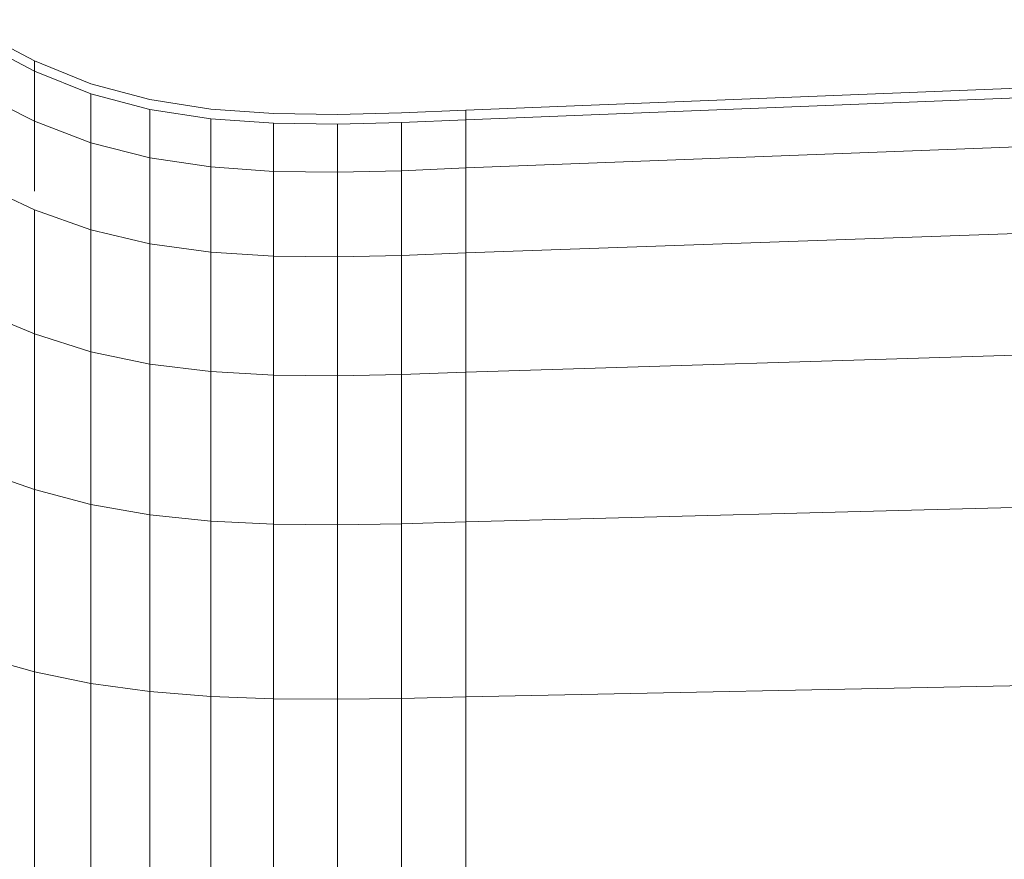
# Model space of a CAD drawing. Units: millimetres. Extents: x -1875 to 4845, y -2192 to 2560.
# Drawn here: x 1359 to 1374, y 1771 to 1783 of the extents above; entities that cross this region are included whole.
import ezdxf

# ---------------------------------------------------------------- set-up
doc = ezdxf.new("R2010")
doc.units = ezdxf.units.MM

# ---------------------------------------------------------------- blocks, each defined once
blk = doc.blocks.new('30022_DWG-436321-East')
at = {"lineweight": 9}
for p, q in [((-277.213, 2052.115), (-243.145, 2053.474)), ((-277.213, 2051.97), (-243.145, 2053.317)), ((-284.144, 2053.092), (-283.698, 2052.854)), ((-284.144, 2052.938), (-283.698, 2052.702)), ((-283.698, 2052.854), (-282.851, 2052.509)), ((-283.698, 2052.854), (-283.698, 2052.702)), ((-283.698, 2052.702), (-282.851, 2052.36)), ((-283.698, 2052.702), (-283.698, 2051.948)), ((-282.851, 2052.509), (-281.965, 2052.274)), ((-277.213, 2051.245), (-243.145, 2052.539)), ((-282.851, 2052.36), (-281.965, 2052.126)), ((-282.851, 2052.36), (-282.851, 2051.62)), ((-284.144, 2052.175), (-283.698, 2051.948)), ((-281.965, 2052.274), (-281.046, 2052.131)), ((-281.965, 2052.126), (-281.046, 2051.984)), ((-281.965, 2052.126), (-281.965, 2051.396)), ((-281.046, 2052.131), (-280.103, 2052.061)), ((-280.103, 2052.061), (-279.145, 2052.048)), ((-279.145, 2052.048), (-278.179, 2052.072)), ((-278.179, 2052.072), (-277.213, 2052.115)), ((-277.213, 2052.115), (-277.213, 2051.97)), ((-283.698, 2051.948), (-282.851, 2051.62)), ((-283.698, 2051.948), (-283.698, 2050.894)), ((-281.046, 2051.984), (-280.103, 2051.916)), ((-281.046, 2051.984), (-281.046, 2051.26)), ((-280.103, 2051.916), (-279.145, 2051.902)), ((-280.103, 2051.916), (-280.103, 2051.193)), ((-279.145, 2051.902), (-278.179, 2051.926)), ((-279.145, 2051.902), (-279.145, 2051.18)), ((-278.179, 2051.926), (-277.213, 2051.97)), ((-278.179, 2051.926), (-278.179, 2051.203)), ((-277.213, 2051.97), (-277.213, 2051.245)), ((-282.851, 2051.62), (-281.965, 2051.396)), ((-282.851, 2051.62), (-282.851, 2050.312)), ((-281.965, 2051.396), (-281.046, 2051.26)), ((-281.965, 2051.396), (-281.965, 2050.105)), ((-281.046, 2051.26), (-280.103, 2051.193)), ((-281.046, 2051.26), (-281.046, 2049.979)), ((-280.103, 2051.193), (-279.145, 2051.18)), ((-280.103, 2051.193), (-280.103, 2049.918)), ((-279.145, 2051.18), (-278.179, 2051.203)), ((-279.145, 2051.18), (-279.145, 2049.906)), ((-278.179, 2051.203), (-277.213, 2051.245)), ((-278.179, 2051.203), (-278.179, 2049.927)), ((-277.213, 2051.245), (-277.213, 2049.966)), ((-277.213, 2049.966), (-243.145, 2051.163)), ((-284.144, 2050.826), (-283.698, 2050.617)), ((-283.698, 2050.617), (-282.851, 2050.312)), ((-283.698, 2050.617), (-283.698, 2048.751)), ((-282.851, 2050.312), (-281.965, 2050.105)), ((-282.851, 2050.312), (-282.851, 2048.48)), ((-281.965, 2050.105), (-281.046, 2049.979)), ((-281.965, 2050.105), (-281.965, 2048.296)), ((-281.046, 2049.979), (-280.103, 2049.918)), ((-281.046, 2049.979), (-281.046, 2048.184)), ((-278.179, 2049.927), (-277.213, 2049.966)), ((-277.213, 2049.966), (-277.213, 2048.172)), ((-280.103, 2049.918), (-279.145, 2049.906)), ((-280.103, 2049.918), (-280.103, 2048.13)), ((-279.145, 2049.906), (-278.179, 2049.927)), ((-279.145, 2049.906), (-279.145, 2048.119)), ((-278.179, 2049.927), (-278.179, 2048.138)), ((-277.213, 2048.172), (-243.145, 2049.236)), ((-284.144, 2048.936), (-283.698, 2048.751)), ((-283.698, 2048.751), (-282.851, 2048.48)), ((-283.698, 2048.751), (-283.698, 2046.409)), ((-282.851, 2048.48), (-281.965, 2048.296)), ((-282.851, 2048.48), (-282.851, 2046.182)), ((-281.965, 2048.296), (-281.046, 2048.184)), ((-281.965, 2048.296), (-281.965, 2046.027)), ((-281.046, 2048.184), (-280.103, 2048.13)), ((-281.046, 2048.184), (-281.046, 2045.933)), ((-278.179, 2048.138), (-277.213, 2048.172)), ((-277.213, 2048.172), (-277.213, 2045.923)), ((-280.103, 2048.13), (-279.145, 2048.119)), ((-280.103, 2048.13), (-280.103, 2045.887)), ((-279.145, 2048.119), (-278.179, 2048.138)), ((-279.145, 2048.119), (-279.145, 2045.878)), ((-278.179, 2048.138), (-278.179, 2045.894)), ((-277.213, 2045.923), (-243.145, 2046.818)), ((-284.144, 2046.566), (-283.698, 2046.409)), ((-283.698, 2046.409), (-282.851, 2046.182)), ((-283.698, 2046.409), (-283.698, 2043.668)), ((-282.851, 2046.182), (-281.965, 2046.027)), ((-282.851, 2046.182), (-282.851, 2043.491)), ((-281.965, 2046.027), (-281.046, 2045.933)), ((-281.965, 2046.027), (-281.965, 2043.37)), ((-281.046, 2045.933), (-280.103, 2045.887)), ((-281.046, 2045.933), (-281.046, 2043.297)), ((-280.103, 2045.887), (-279.145, 2045.878)), ((-280.103, 2045.887), (-280.103, 2043.261)), ((-279.145, 2045.878), (-278.179, 2045.894)), ((-279.145, 2045.878), (-279.145, 2043.254)), ((-278.179, 2045.894), (-277.213, 2045.923)), ((-278.179, 2045.894), (-278.179, 2043.267)), ((-277.213, 2045.923), (-277.213, 2043.289)), ((-277.213, 2043.289), (-243.145, 2043.987)), ((-284.144, 2043.79), (-283.698, 2043.668)), ((-283.698, 2043.668), (-282.851, 2043.491)), ((-283.698, 2043.668), (-283.698, 2040.616)), ((-282.851, 2043.491), (-281.965, 2043.37)), ((-282.851, 2043.491), (-282.851, 2040.494)), ((-281.965, 2043.37), (-281.046, 2043.297)), ((-281.965, 2043.37), (-281.965, 2040.412)), ((-281.046, 2043.297), (-280.103, 2043.261)), ((-281.046, 2043.297), (-281.046, 2040.362)), ((-279.145, 2043.254), (-278.179, 2043.267)), ((-278.179, 2043.267), (-277.213, 2043.289)), ((-278.179, 2043.267), (-278.179, 2040.341)), ((-277.213, 2043.289), (-277.213, 2040.356)), ((-280.103, 2043.261), (-279.145, 2043.254)), ((-280.103, 2043.261), (-280.103, 2040.337)), ((-279.145, 2043.254), (-279.145, 2040.332))]:
    blk.add_line(p, q, dxfattribs=at)

msp = doc.modelspace()

# ---------------------------------------------------------------- block references
at = {"lineweight": 9}
msp.add_blockref('30022_DWG-436321-East', (1642.664, -270), dxfattribs=at)

doc.saveas('drawing.dxf')
